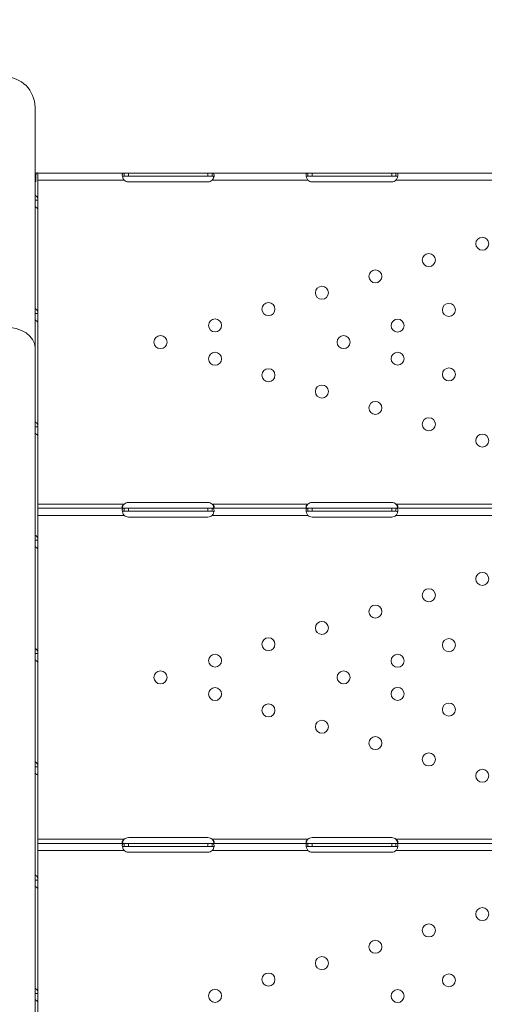
# Model space of a CAD drawing. Units: millimetres. Extents: x 45141 to 57098, y 35337 to 45360.
# Drawn here: x 52210 to 52517, y 42728 to 43372 of the extents above; entities that cross this region are included whole.
import ezdxf

# ---------------------------------------------------------------- set-up
doc = ezdxf.new("R2010")
doc.units = ezdxf.units.MM
doc.styles.get("Standard").update_dxf_attribs({"font": 'arial.ttf'})
doc.dimstyles.new('ISO-25', dxfattribs={"dimtxt": 2.5, "dimasz": 2.5, "dimexe": 1.25, "dimexo": 0.625, "dimtad": 1, "dimtxsty": 'Standard', "dimcen": 2.5, "dimadec": 0, "dimazin": 0, "dimtfac": 1, "dimtmove": 0, "dimatfit": 3, "dimfxl": 1, "dimarcsym": 0})

# ---------------------------------------------------------------- blocks, each defined once
blk = doc.blocks.new('*D40')
at = {"color": 0, "lineweight": -2, "transparency": 16777216}
for p, q in [((45528.85, 45029.81), (45528.85, 45111.06)), ((45628.85, 45109.81), (56997.6, 45109.81)), ((57097.6, 45029.81), (57097.6, 45111.06))]:
    blk.add_line(p, q, dxfattribs=at)
at = {"color": 0, "transparency": 16777216}
for points in [[(45628.85, 45126.48), (45628.85, 45093.15), (45528.85, 45109.81)], [(56997.6, 45126.48), (56997.6, 45093.15), (57097.6, 45109.81)]]:
    blk.add_solid(points, dxfattribs=at)
at = {"layer": 'Defpoints', "color": 0, "transparency": 16777216}
for p in [(57097.6, 45109.81), (45528.85, 38312.01), (57097.6, 38312.01)]:
    blk.add_point(p, dxfattribs=at)
at = {"color": 0, "transparency": 16777216, "insert": (51313.22, 45241.72), "char_height": 180, "attachment_point": 5}
blk.add_mtext('1155', dxfattribs=at)

msp = doc.modelspace()

# ---------------------------------------------------------------- linework, layer by layer
at = {"color": 0, "linetype": 'Continuous', "lineweight": 0}
for p, q in [((52220.361, 43314.453), (52220.361, 43157.499)), ((52221.531, 43271.522), (52220.361, 43271.241)), ((52221.333, 43271.475), (52220.361, 43271.475)), ((52220.361, 43271.43), (52221.148, 43271.43)), ((52220.916, 43270.073), (52220.361, 43269.7)), ((52220.916, 43270.073), (52220.916, 43265.792)), ((52222.292, 43271.475), (52222.282, 43271.475)), ((52222.292, 43271.475), (52222.292, 43271.43)), ((52222.292, 43253.708), (52222.292, 43271.43)), ((52222.296, 43271.523), (52222.296, 43266.823)), ((52222.296, 43271.523), (52278.547, 43271.523)), ((52278.547, 43270.423), (52278.547, 43271.523)), ((52278.547, 43271.523), (52281.296, 43271.523)), ((52278.547, 43269.523), (52278.547, 43270.423)), ((52281.296, 43271.523), (52333.296, 43271.523)), ((52281.296, 43271.523), (52281.296, 43269.523)), ((52333.296, 43271.523), (52333.296, 43269.523)), ((52333.296, 43271.523), (52336.044, 43271.523)), ((52336.044, 43271.523), (52336.044, 43269.945)), ((52336.044, 43271.523), (52398.547, 43271.523)), ((52336.044, 43269.945), (52336.044, 43269.523)), ((52398.547, 43270.423), (52398.547, 43271.523)), ((52398.547, 43271.523), (52401.296, 43271.523)), ((52398.547, 43269.523), (52398.547, 43270.423)), ((52401.296, 43271.523), (52453.296, 43271.523)), ((52401.296, 43271.523), (52401.296, 43269.523)), ((52453.296, 43271.523), (52453.296, 43269.523)), ((52453.296, 43271.523), (52456.044, 43271.523)), ((52456.044, 43271.523), (52456.044, 43269.945)), ((52456.044, 43271.523), (52518.544, 43271.523)), ((52456.044, 43269.945), (52456.044, 43269.523)), ((52222.296, 43175.039), (52222.296, 43266.823)), ((52222.296, 43266.823), (52278.547, 43266.823)), ((52278.547, 43269.523), (52281.296, 43269.523)), ((52281.296, 43269.523), (52333.296, 43269.523)), ((52333.296, 43265.729), (52281.296, 43265.729)), ((52333.296, 43269.523), (52336.044, 43269.523)), ((52336.044, 43266.823), (52398.547, 43266.823)), ((52398.547, 43269.523), (52401.296, 43269.523)), ((52401.296, 43269.523), (52453.296, 43269.523)), ((52453.296, 43265.729), (52401.296, 43265.729)), ((52453.296, 43269.523), (52456.044, 43269.523)), ((52456.044, 43266.823), (52518.551, 43266.823)), ((52220.717, 43253.708), (52220.361, 43253.708)), ((52222.292, 43253.708), (52220.717, 43253.708)), ((52222.285, 43253.963), (52222.285, 43253.963)), ((52222.292, 43247.685), (52222.292, 43253.708)), ((52222.292, 43179.694), (52222.292, 43247.685)), ((52220.717, 43179.694), (52220.361, 43179.694)), ((52222.292, 43179.694), (52220.717, 43179.694)), ((52222.285, 43179.949), (52222.285, 43179.949)), ((52222.292, 43173.671), (52222.292, 43179.694)), ((52222.292, 43175.039), (52222.296, 43175.039)), ((52222.292, 43105.681), (52222.292, 43173.671)), ((52220.361, 42564.03), (52220.361, 43157.499)), ((52222.296, 43147.029), (52222.292, 43147.029)), ((52222.296, 43055.245), (52222.296, 43147.029)), ((52220.717, 43105.681), (52220.361, 43105.681)), ((52222.292, 43105.681), (52220.717, 43105.681)), ((52222.285, 43105.935), (52222.285, 43105.935)), ((52222.292, 43099.658), (52222.292, 43105.681)), ((52222.292, 43031.667), (52222.292, 43099.658)), ((52222.296, 43052.545), (52222.296, 43055.245)), ((52222.296, 43055.245), (52278.547, 43055.245)), ((52222.296, 43052.545), (52222.296, 43047.845)), ((52222.296, 43052.545), (52278.547, 43052.545)), ((52278.547, 43051.445), (52278.547, 43052.545)), ((52278.547, 43052.545), (52281.296, 43052.545)), ((52278.547, 43050.545), (52278.547, 43051.445)), ((52281.296, 43056.339), (52333.296, 43056.339)), ((52281.296, 43052.545), (52333.296, 43052.545)), ((52281.296, 43052.545), (52281.296, 43050.545)), ((52333.296, 43052.545), (52333.296, 43050.545)), ((52333.296, 43052.545), (52336.044, 43052.545)), ((52336.044, 43055.245), (52398.547, 43055.245)), ((52336.044, 43052.545), (52336.044, 43050.967)), ((52336.044, 43052.545), (52398.547, 43052.545)), ((52336.044, 43050.967), (52336.044, 43050.545)), ((52398.547, 43051.445), (52398.547, 43052.545)), ((52398.547, 43052.545), (52401.296, 43052.545)), ((52398.547, 43050.545), (52398.547, 43051.445)), ((52401.296, 43056.339), (52453.296, 43056.339)), ((52401.296, 43052.545), (52453.296, 43052.545)), ((52401.296, 43052.545), (52401.296, 43050.545)), ((52453.296, 43052.545), (52453.296, 43050.545)), ((52453.296, 43052.545), (52456.044, 43052.545)), ((52456.044, 43055.245), (52518.544, 43055.245)), ((52456.044, 43052.545), (52456.044, 43050.967)), ((52456.044, 43052.545), (52518.544, 43052.545)), ((52456.044, 43050.967), (52456.044, 43050.545)), ((52222.296, 42956.061), (52222.296, 43047.845)), ((52222.296, 43047.845), (52278.547, 43047.845)), ((52278.547, 43050.545), (52281.296, 43050.545)), ((52281.296, 43050.545), (52333.296, 43050.545)), ((52333.296, 43046.751), (52281.296, 43046.751)), ((52333.296, 43050.545), (52336.044, 43050.545)), ((52336.044, 43047.845), (52398.547, 43047.845)), ((52398.547, 43050.545), (52401.296, 43050.545)), ((52401.296, 43050.545), (52453.296, 43050.545)), ((52453.296, 43046.751), (52401.296, 43046.751)), ((52453.296, 43050.545), (52456.044, 43050.545)), ((52456.044, 43047.845), (52518.551, 43047.845)), ((52220.717, 43031.667), (52220.361, 43031.667)), ((52222.292, 43031.667), (52220.717, 43031.667)), ((52222.285, 43031.921), (52222.285, 43031.921)), ((52222.292, 43025.644), (52222.292, 43031.667)), ((52222.292, 42957.653), (52222.292, 43025.644)), ((52220.717, 42957.653), (52220.361, 42957.653)), ((52222.292, 42957.653), (52220.717, 42957.653)), ((52222.285, 42957.907), (52222.285, 42957.907)), ((52222.292, 42951.63), (52222.292, 42957.653)), ((52222.292, 42956.061), (52222.296, 42956.061)), ((52222.292, 42883.639), (52222.292, 42951.63)), ((52222.296, 42928.051), (52222.292, 42928.051)), ((52222.296, 42836.267), (52222.296, 42928.051)), ((52220.717, 42883.639), (52220.361, 42883.639)), ((52222.292, 42883.639), (52220.717, 42883.639)), ((52222.285, 42883.893), (52222.285, 42883.893)), ((52222.292, 42877.616), (52222.292, 42883.639)), ((52222.292, 42809.625), (52222.292, 42877.616)), ((52222.296, 42833.567), (52222.296, 42836.267)), ((52222.296, 42836.267), (52278.547, 42836.267)), ((52222.296, 42833.567), (52222.296, 42828.867)), ((52222.296, 42833.567), (52278.547, 42833.567)), ((52278.547, 42832.467), (52278.547, 42833.567)), ((52278.547, 42833.567), (52281.296, 42833.567)), ((52278.547, 42831.567), (52278.547, 42832.467)), ((52281.296, 42837.361), (52333.296, 42837.361)), ((52281.296, 42833.567), (52333.296, 42833.567)), ((52281.296, 42833.567), (52281.296, 42831.567)), ((52333.296, 42833.567), (52333.296, 42831.567)), ((52333.296, 42833.567), (52336.044, 42833.567)), ((52336.044, 42836.267), (52398.547, 42836.267)), ((52336.044, 42833.567), (52336.044, 42831.988)), ((52336.044, 42833.567), (52398.547, 42833.567)), ((52398.547, 42832.467), (52398.547, 42833.567)), ((52398.547, 42833.567), (52401.296, 42833.567)), ((52398.547, 42831.567), (52398.547, 42832.467)), ((52401.296, 42837.361), (52453.296, 42837.361)), ((52401.296, 42833.567), (52453.296, 42833.567)), ((52401.296, 42833.567), (52401.296, 42831.567)), ((52453.296, 42833.567), (52453.296, 42831.567)), ((52453.296, 42833.567), (52456.044, 42833.567)), ((52456.044, 42836.267), (52518.544, 42836.267)), ((52456.044, 42833.567), (52456.044, 42831.988)), ((52456.044, 42833.567), (52518.544, 42833.567)), ((52222.296, 42737.083), (52222.296, 42828.867)), ((52222.296, 42828.867), (52278.547, 42828.867)), ((52278.547, 42831.567), (52281.296, 42831.567)), ((52281.296, 42831.567), (52333.296, 42831.567)), ((52333.296, 42827.773), (52281.296, 42827.773)), ((52333.296, 42831.567), (52336.044, 42831.567)), ((52336.044, 42831.988), (52336.044, 42831.567)), ((52336.044, 42828.867), (52398.547, 42828.867)), ((52398.547, 42831.567), (52401.296, 42831.567)), ((52401.296, 42831.567), (52453.296, 42831.567)), ((52453.296, 42827.773), (52401.296, 42827.773)), ((52453.296, 42831.567), (52456.044, 42831.567)), ((52456.044, 42831.988), (52456.044, 42831.567)), ((52456.044, 42828.867), (52518.551, 42828.867)), ((52220.717, 42809.625), (52220.361, 42809.625)), ((52222.292, 42809.625), (52220.717, 42809.625)), ((52222.285, 42809.879), (52222.285, 42809.879)), ((52222.292, 42803.602), (52222.292, 42809.625)), ((52222.292, 42735.611), (52222.292, 42803.602)), ((52222.035, 42737.083), (52222.035, 42737.083)), ((52222.292, 42737.083), (52222.296, 42737.083)), ((52220.717, 42735.611), (52220.361, 42735.611)), ((52222.292, 42735.611), (52220.717, 42735.611)), ((52222.292, 42729.588), (52222.292, 42735.611)), ((52222.292, 42661.597), (52222.292, 42729.588))]:
    msp.add_line(p, q, dxfattribs=at)
for centre in [(52512.393, 43225.35), (52477.491, 43214.666), (52442.59, 43203.982), (52407.689, 43193.297), (52372.787, 43182.613), (52490.605, 43182.077), (52337.886, 43171.929), (52457.138, 43171.832), (52302.294, 43161.034), (52421.865, 43161.034), (52337.886, 43150.138), (52457.138, 43150.236), (52372.787, 43139.454), (52490.605, 43139.991), (52407.689, 43128.77), (52442.59, 43118.086), (52477.491, 43107.402), (52512.393, 43096.718), (52512.393, 43006.372), (52477.491, 42995.688), (52442.59, 42985.003), (52407.689, 42974.319), (52372.787, 42963.635), (52490.605, 42963.099), (52337.886, 42952.951), (52457.138, 42952.854), (52302.294, 42942.056), (52421.865, 42942.056), (52337.886, 42931.16), (52457.138, 42931.258), (52372.787, 42920.476), (52490.605, 42921.013), (52407.689, 42909.792), (52442.59, 42899.108), (52477.491, 42888.424), (52512.393, 42877.74), (52512.393, 42787.394), (52477.491, 42776.709), (52442.59, 42766.025), (52407.689, 42755.341), (52372.787, 42744.657), (52490.605, 42744.121), (52337.886, 42733.973), (52457.138, 42733.876)]:
    msp.add_circle(centre, 4.25, dxfattribs=at)
for centre, radius, start, end in [((52200.361, 43314.453), 20, 0, 90), ((52281.296, 43269.729), 4, 226.593215, 270), ((52333.296, 43269.729), 4, 270, 313.406785), ((52401.296, 43269.729), 4, 226.593215, 270), ((52453.296, 43269.729), 4, 270, 313.406785), ((52281.296, 43052.339), 4, 90, 133.406785), ((52333.296, 43052.339), 4, 46.593215, 90), ((52401.296, 43052.339), 4, 90, 133.406785), ((52453.296, 43052.339), 4, 46.593215, 90), ((52281.296, 43050.751), 4, 226.593215, 270), ((52333.296, 43050.751), 4, 270, 313.406785), ((52401.296, 43050.751), 4, 226.593215, 270), ((52453.296, 43050.751), 4, 270, 313.406785), ((52281.296, 42833.361), 4, 90, 133.406785), ((52333.296, 42833.361), 4, 46.593215, 90), ((52401.296, 42833.361), 4, 90, 133.406785), ((52453.296, 42833.361), 4, 46.593215, 90), ((52281.296, 42831.773), 4, 226.593215, 270), ((52333.296, 42831.773), 4, 270, 313.406785), ((52401.296, 42831.773), 4, 226.593215, 270), ((52453.296, 42831.773), 4, 270, 313.406785)]:
    msp.add_arc(centre, radius, start, end, dxfattribs=at)
at = {"color": 0, "linetype": 'Continuous', "lineweight": 0, "extrusion": (0, 0, -1)}
for centre, major_axis, ratio, start_param in [((52224.992, 43270.689), (-2.7, 0), 0.6724536, -0.0514888), ((52200.361, 43157.499), (20, 0), 0.6730125, -1.5707963)]:
    msp.add_ellipse(centre, major_axis=major_axis, ratio=ratio, start_param=start_param, end_param=0, dxfattribs=at)
at = {"color": 0, "linetype": 'Continuous', "lineweight": 0}
msp.add_ellipse((52217.592, 43263.557), major_axis=(-4.7, 0), ratio=0.6724536, start_param=-2.3561945, end_param=-2.2007818, dxfattribs=at)
for points, knots in [([(52222.018, 43271.639), (52221.883, 43271.638), (52221.724, 43271.602), (52221.515, 43271.505), (52221.45, 43271.466), (52221.363, 43271.399), (52221.336, 43271.376), (52221.3, 43271.338), (52221.288, 43271.326), (52221.265, 43271.3), (52221.255, 43271.286), (52221.092, 43271.063), (52220.975, 43270.659), (52220.916, 43270.073)], [0, 0, 0, 0, 0.25, 0.25, 0.375, 0.375, 0.4375, 0.4375, 0.46875, 0.46875, 0.5, 0.5, 1, 1, 1, 1]), ([(52278.547, 43271.523), (52278.13, 43271.523), (52277.817, 43271.437), (52277.504, 43271.112), (52277.426, 43270.971), (52277.348, 43270.704), (52277.329, 43270.606), (52277.31, 43270.445), (52277.305, 43270.388), (52277.3, 43270.301), (52277.299, 43270.271), (52277.298, 43270.225), (52277.297, 43270.21), (52277.297, 43270.187), (52277.297, 43270.179), (52277.297, 43270.164), (52277.297, 43270.155), (52277.298, 43269.696), (52277.402, 43269.161), (52277.819, 43268.02), (52278.131, 43267.415), (52278.547, 43266.823)], [0, 0, 0, 0, 0.25, 0.25, 0.375, 0.375, 0.4375, 0.4375, 0.46875, 0.46875, 0.484375, 0.484375, 0.4921875, 0.4921875, 0.4960938, 0.4960938, 0.5, 0.5, 0.75, 0.75, 1, 1, 1, 1]), ([(52336.044, 43266.823), (52336.461, 43267.337), (52336.775, 43267.906), (52337.087, 43268.769), (52337.165, 43269.058), (52337.243, 43269.479), (52337.263, 43269.617), (52337.282, 43269.82), (52337.287, 43269.886), (52337.292, 43269.984), (52337.293, 43270.017), (52337.294, 43270.065), (52337.294, 43270.081), (52337.294, 43270.105), (52337.294, 43270.113), (52337.295, 43270.129), (52337.295, 43270.138), (52337.294, 43270.596), (52337.19, 43270.946), (52336.773, 43271.409), (52336.46, 43271.523), (52336.044, 43271.523)], [0, 0, 0, 0, 0.25, 0.25, 0.375, 0.375, 0.4375, 0.4375, 0.46875, 0.46875, 0.484375, 0.484375, 0.4921875, 0.4921875, 0.4960938, 0.4960938, 0.5, 0.5, 0.75, 0.75, 1, 1, 1, 1]), ([(52398.547, 43271.523), (52398.13, 43271.523), (52397.817, 43271.437), (52397.504, 43271.112), (52397.426, 43270.971), (52397.348, 43270.704), (52397.329, 43270.606), (52397.31, 43270.445), (52397.305, 43270.388), (52397.3, 43270.301), (52397.299, 43270.271), (52397.298, 43270.225), (52397.297, 43270.21), (52397.297, 43270.187), (52397.297, 43270.179), (52397.297, 43270.164), (52397.297, 43270.155), (52397.298, 43269.696), (52397.402, 43269.161), (52397.819, 43268.02), (52398.131, 43267.415), (52398.547, 43266.823)], [0, 0, 0, 0, 0.25, 0.25, 0.375, 0.375, 0.4375, 0.4375, 0.46875, 0.46875, 0.484375, 0.484375, 0.4921875, 0.4921875, 0.4960938, 0.4960938, 0.5, 0.5, 0.75, 0.75, 1, 1, 1, 1]), ([(52456.044, 43266.823), (52456.461, 43267.337), (52456.775, 43267.906), (52457.087, 43268.769), (52457.165, 43269.058), (52457.243, 43269.479), (52457.263, 43269.617), (52457.282, 43269.82), (52457.287, 43269.886), (52457.292, 43269.984), (52457.293, 43270.017), (52457.294, 43270.065), (52457.294, 43270.081), (52457.294, 43270.105), (52457.294, 43270.113), (52457.295, 43270.129), (52457.295, 43270.138), (52457.294, 43270.596), (52457.19, 43270.946), (52456.773, 43271.409), (52456.46, 43271.523), (52456.044, 43271.523)], [0, 0, 0, 0, 0.25, 0.25, 0.375, 0.375, 0.4375, 0.4375, 0.46875, 0.46875, 0.484375, 0.484375, 0.4921875, 0.4921875, 0.4960938, 0.4960938, 0.5, 0.5, 0.75, 0.75, 1, 1, 1, 1]), ([(52278.547, 43269.523), (52278.13, 43269.523), (52277.817, 43269.474), (52277.535, 43269.305), (52277.474, 43269.251), (52277.427, 43269.188)], [0, 0, 0, 0, 0.25, 0.25, 0.3385106, 0.3385106, 0.3385106, 0.3385106]), ([(52337.176, 43269.14), (52337.127, 43269.211), (52337.062, 43269.273), (52336.773, 43269.458), (52336.461, 43269.523), (52336.044, 43269.523)], [0.65326878, 0.65326878, 0.65326878, 0.65326878, 0.75, 0.75, 1, 1, 1, 1]), ([(52398.547, 43269.523), (52398.13, 43269.523), (52397.817, 43269.474), (52397.535, 43269.305), (52397.474, 43269.251), (52397.427, 43269.188)], [0, 0, 0, 0, 0.25, 0.25, 0.3385106, 0.3385106, 0.3385106, 0.3385106]), ([(52457.176, 43269.14), (52457.127, 43269.211), (52457.062, 43269.273), (52456.773, 43269.458), (52456.461, 43269.523), (52456.044, 43269.523)], [0.65326878, 0.65326878, 0.65326878, 0.65326878, 0.75, 0.75, 1, 1, 1, 1]), ([(52220.361, 43256.923), (52220.532, 43256.853), (52220.695, 43256.768), (52221.292, 43256.382), (52221.657, 43255.975), (52222.157, 43254.969), (52222.292, 43254.371), (52222.292, 43253.708)], [0.41332433, 0.41332433, 0.41332433, 0.41332433, 0.5, 0.5, 0.75, 0.75, 1, 1, 1, 1]), ([(52222.292, 43247.685), (52222.292, 43247.851), (52222.182, 43248.079), (52221.74, 43248.601), (52221.407, 43248.896), (52220.792, 43249.326), (52220.584, 43249.459), (52220.361, 43249.591)], [0, 0, 0, 0, 0.25, 0.25, 0.5, 0.5, 0.61095811, 0.61095811, 0.61095811, 0.61095811]), ([(52220.361, 43182.909), (52220.532, 43182.839), (52220.695, 43182.754), (52221.292, 43182.368), (52221.657, 43181.961), (52222.157, 43180.955), (52222.292, 43180.357), (52222.292, 43179.694)], [0.41332433, 0.41332433, 0.41332433, 0.41332433, 0.5, 0.5, 0.75, 0.75, 1, 1, 1, 1]), ([(52222.292, 43173.671), (52222.292, 43173.837), (52222.182, 43174.065), (52221.74, 43174.587), (52221.407, 43174.882), (52220.792, 43175.312), (52220.584, 43175.446), (52220.361, 43175.577)], [0, 0, 0, 0, 0.25, 0.25, 0.5, 0.5, 0.61095811, 0.61095811, 0.61095811, 0.61095811]), ([(52220.361, 43108.895), (52220.532, 43108.825), (52220.695, 43108.74), (52221.292, 43108.354), (52221.657, 43107.948), (52222.157, 43106.942), (52222.292, 43106.343), (52222.292, 43105.681)], [0.41332433, 0.41332433, 0.41332433, 0.41332433, 0.5, 0.5, 0.75, 0.75, 1, 1, 1, 1]), ([(52222.292, 43099.658), (52222.292, 43099.823), (52222.182, 43100.051), (52221.74, 43100.574), (52221.407, 43100.868), (52220.792, 43101.299), (52220.584, 43101.432), (52220.361, 43101.564)], [0, 0, 0, 0, 0.25, 0.25, 0.5, 0.5, 0.61095811, 0.61095811, 0.61095811, 0.61095811]), ([(52278.547, 43055.245), (52278.13, 43054.948), (52277.816, 43054.622), (52277.504, 43054.126), (52277.426, 43053.96), (52277.348, 43053.718), (52277.329, 43053.639), (52277.303, 43053.484), (52277.297, 43053.408), (52277.297, 43053.193), (52277.323, 43053.071), (52277.398, 43052.919), (52277.43, 43052.874), (52277.486, 43052.813), (52277.506, 43052.794), (52277.539, 43052.767), (52277.551, 43052.758), (52277.568, 43052.746), (52277.574, 43052.741), (52277.583, 43052.735), (52277.586, 43052.733), (52277.591, 43052.73), (52277.593, 43052.729), (52277.596, 43052.727), (52277.598, 43052.726), (52277.673, 43052.679), (52277.789, 43052.635), (52278.105, 43052.568), (52278.305, 43052.545), (52278.547, 43052.545)], [0, 0, 0, 0, 0.25, 0.25, 0.375, 0.375, 0.4375, 0.4375, 0.5, 0.5, 0.625, 0.625, 0.6875, 0.6875, 0.71875, 0.71875, 0.734375, 0.734375, 0.7421875, 0.7421875, 0.7460938, 0.7460938, 0.7480469, 0.7480469, 0.75, 0.75, 0.875, 0.875, 1, 1, 1, 1]), ([(52278.547, 43052.545), (52278.13, 43052.545), (52277.817, 43052.459), (52277.504, 43052.134), (52277.426, 43051.992), (52277.348, 43051.726), (52277.329, 43051.628), (52277.31, 43051.466), (52277.305, 43051.41), (52277.3, 43051.323), (52277.299, 43051.293), (52277.298, 43051.247), (52277.297, 43051.232), (52277.297, 43051.209), (52277.297, 43051.201), (52277.297, 43051.185), (52277.297, 43051.177), (52277.298, 43050.718), (52277.402, 43050.183), (52277.819, 43049.042), (52278.131, 43048.437), (52278.547, 43047.845)], [0, 0, 0, 0, 0.25, 0.25, 0.375, 0.375, 0.4375, 0.4375, 0.46875, 0.46875, 0.484375, 0.484375, 0.4921875, 0.4921875, 0.4960938, 0.4960938, 0.5, 0.5, 0.75, 0.75, 1, 1, 1, 1]), ([(52278.547, 43055.245), (52278.129, 43054.729), (52277.816, 43054.16), (52277.526, 43053.358), (52277.46, 43053.13), (52277.41, 43052.906)], [0, 0, 0, 0, 0.25, 0.25, 0.34874716, 0.34874716, 0.34874716, 0.34874716]), ([(52336.044, 43052.545), (52336.462, 43052.545), (52336.775, 43052.594), (52337.088, 43052.781), (52337.166, 43052.862), (52337.244, 43053.016), (52337.263, 43053.072), (52337.289, 43053.195), (52337.295, 43053.263), (52337.294, 43053.478), (52337.269, 43053.632), (52337.193, 43053.87), (52337.162, 43053.95), (52337.105, 43054.071), (52337.085, 43054.112), (52337.052, 43054.172), (52337.041, 43054.192), (52337.023, 43054.223), (52337.017, 43054.233), (52337.008, 43054.248), (52337.005, 43054.253), (52337.001, 43054.261), (52336.999, 43054.263), (52336.996, 43054.268), (52336.994, 43054.271), (52336.919, 43054.393), (52336.803, 43054.533), (52336.487, 43054.857), (52336.287, 43055.041), (52336.044, 43055.245)], [0, 0, 0, 0, 0.25, 0.25, 0.375, 0.375, 0.4375, 0.4375, 0.5, 0.5, 0.625, 0.625, 0.6875, 0.6875, 0.71875, 0.71875, 0.734375, 0.734375, 0.7421875, 0.7421875, 0.7460938, 0.7460938, 0.7480469, 0.7480469, 0.75, 0.75, 0.875, 0.875, 1, 1, 1, 1]), ([(52337.181, 43052.901), (52337.164, 43052.978), (52337.145, 43053.055), (52337.105, 43053.202), (52337.075, 43053.307), (52337.035, 43053.431), (52337.014, 43053.492), (52337.004, 43053.523), (52336.999, 43053.536), (52336.996, 43053.545), (52336.994, 43053.551), (52336.919, 43053.762), (52336.803, 43054.006), (52336.487, 43054.571), (52336.287, 43054.891), (52336.044, 43055.245)], [0.6532396, 0.6532396, 0.6532396, 0.6532396, 0.6875, 0.6875, 0.71875, 0.734375, 0.7421875, 0.74609375, 0.74804687, 0.74804687, 0.75, 0.75, 0.875, 0.875, 1, 1, 1, 1]), ([(52336.044, 43047.845), (52336.461, 43048.359), (52336.775, 43048.928), (52337.087, 43049.791), (52337.165, 43050.08), (52337.243, 43050.501), (52337.263, 43050.639), (52337.282, 43050.841), (52337.287, 43050.908), (52337.292, 43051.006), (52337.293, 43051.039), (52337.294, 43051.087), (52337.294, 43051.103), (52337.294, 43051.127), (52337.294, 43051.135), (52337.295, 43051.151), (52337.295, 43051.159), (52337.294, 43051.618), (52337.19, 43051.968), (52336.773, 43052.431), (52336.46, 43052.545), (52336.044, 43052.545)], [0, 0, 0, 0, 0.25, 0.25, 0.375, 0.375, 0.4375, 0.4375, 0.46875, 0.46875, 0.484375, 0.484375, 0.4921875, 0.4921875, 0.4960938, 0.4960938, 0.5, 0.5, 0.75, 0.75, 1, 1, 1, 1]), ([(52398.547, 43055.245), (52398.13, 43054.948), (52397.816, 43054.622), (52397.504, 43054.126), (52397.426, 43053.96), (52397.348, 43053.718), (52397.329, 43053.639), (52397.303, 43053.484), (52397.297, 43053.408), (52397.297, 43053.193), (52397.323, 43053.071), (52397.398, 43052.919), (52397.43, 43052.874), (52397.486, 43052.813), (52397.506, 43052.794), (52397.539, 43052.767), (52397.551, 43052.758), (52397.568, 43052.746), (52397.574, 43052.741), (52397.583, 43052.735), (52397.586, 43052.733), (52397.591, 43052.73), (52397.593, 43052.729), (52397.596, 43052.727), (52397.598, 43052.726), (52397.673, 43052.679), (52397.789, 43052.635), (52398.105, 43052.568), (52398.305, 43052.545), (52398.547, 43052.545)], [0, 0, 0, 0, 0.25, 0.25, 0.375, 0.375, 0.4375, 0.4375, 0.5, 0.5, 0.625, 0.625, 0.6875, 0.6875, 0.71875, 0.71875, 0.734375, 0.734375, 0.7421875, 0.7421875, 0.7460938, 0.7460938, 0.7480469, 0.7480469, 0.75, 0.75, 0.875, 0.875, 1, 1, 1, 1]), ([(52398.547, 43052.545), (52398.13, 43052.545), (52397.817, 43052.459), (52397.504, 43052.134), (52397.426, 43051.992), (52397.348, 43051.726), (52397.329, 43051.628), (52397.31, 43051.466), (52397.305, 43051.41), (52397.3, 43051.323), (52397.299, 43051.293), (52397.298, 43051.247), (52397.297, 43051.232), (52397.297, 43051.209), (52397.297, 43051.201), (52397.297, 43051.185), (52397.297, 43051.177), (52397.298, 43050.718), (52397.402, 43050.183), (52397.819, 43049.042), (52398.131, 43048.437), (52398.547, 43047.845)], [0, 0, 0, 0, 0.25, 0.25, 0.375, 0.375, 0.4375, 0.4375, 0.46875, 0.46875, 0.484375, 0.484375, 0.4921875, 0.4921875, 0.4960938, 0.4960938, 0.5, 0.5, 0.75, 0.75, 1, 1, 1, 1]), ([(52398.547, 43055.245), (52398.129, 43054.729), (52397.816, 43054.16), (52397.526, 43053.358), (52397.46, 43053.13), (52397.41, 43052.906)], [0, 0, 0, 0, 0.25, 0.25, 0.34874716, 0.34874716, 0.34874716, 0.34874716]), ([(52456.044, 43052.545), (52456.462, 43052.545), (52456.775, 43052.594), (52457.088, 43052.781), (52457.166, 43052.862), (52457.244, 43053.016), (52457.263, 43053.072), (52457.289, 43053.195), (52457.295, 43053.263), (52457.294, 43053.478), (52457.269, 43053.632), (52457.193, 43053.87), (52457.162, 43053.95), (52457.105, 43054.071), (52457.085, 43054.112), (52457.052, 43054.172), (52457.041, 43054.192), (52457.023, 43054.223), (52457.017, 43054.233), (52457.008, 43054.248), (52457.005, 43054.253), (52457.001, 43054.261), (52456.999, 43054.263), (52456.996, 43054.268), (52456.994, 43054.271), (52456.919, 43054.393), (52456.803, 43054.533), (52456.487, 43054.857), (52456.287, 43055.041), (52456.044, 43055.245)], [0, 0, 0, 0, 0.25, 0.25, 0.375, 0.375, 0.4375, 0.4375, 0.5, 0.5, 0.625, 0.625, 0.6875, 0.6875, 0.71875, 0.71875, 0.734375, 0.734375, 0.7421875, 0.7421875, 0.7460938, 0.7460938, 0.7480469, 0.7480469, 0.75, 0.75, 0.875, 0.875, 1, 1, 1, 1]), ([(52457.181, 43052.901), (52457.164, 43052.978), (52457.145, 43053.055), (52457.105, 43053.202), (52457.075, 43053.307), (52457.035, 43053.431), (52457.014, 43053.492), (52457.004, 43053.523), (52456.999, 43053.536), (52456.996, 43053.545), (52456.994, 43053.551), (52456.919, 43053.762), (52456.803, 43054.006), (52456.487, 43054.571), (52456.287, 43054.891), (52456.044, 43055.245)], [0.6532396, 0.6532396, 0.6532396, 0.6532396, 0.6875, 0.6875, 0.71875, 0.734375, 0.7421875, 0.74609375, 0.74804687, 0.74804687, 0.75, 0.75, 0.875, 0.875, 1, 1, 1, 1]), ([(52456.044, 43047.845), (52456.461, 43048.359), (52456.775, 43048.928), (52457.087, 43049.791), (52457.165, 43050.08), (52457.243, 43050.501), (52457.263, 43050.639), (52457.282, 43050.841), (52457.287, 43050.908), (52457.292, 43051.006), (52457.293, 43051.039), (52457.294, 43051.087), (52457.294, 43051.103), (52457.294, 43051.127), (52457.294, 43051.135), (52457.295, 43051.151), (52457.295, 43051.159), (52457.294, 43051.618), (52457.19, 43051.968), (52456.773, 43052.431), (52456.46, 43052.545), (52456.044, 43052.545)], [0, 0, 0, 0, 0.25, 0.25, 0.375, 0.375, 0.4375, 0.4375, 0.46875, 0.46875, 0.484375, 0.484375, 0.4921875, 0.4921875, 0.4960938, 0.4960938, 0.5, 0.5, 0.75, 0.75, 1, 1, 1, 1]), ([(52278.547, 43050.545), (52278.13, 43050.545), (52277.817, 43050.496), (52277.535, 43050.327), (52277.474, 43050.273), (52277.427, 43050.209)], [0, 0, 0, 0, 0.25, 0.25, 0.3385106, 0.3385106, 0.3385106, 0.3385106]), ([(52337.176, 43050.162), (52337.127, 43050.233), (52337.062, 43050.295), (52336.773, 43050.479), (52336.461, 43050.545), (52336.044, 43050.545)], [0.65326878, 0.65326878, 0.65326878, 0.65326878, 0.75, 0.75, 1, 1, 1, 1]), ([(52398.547, 43050.545), (52398.13, 43050.545), (52397.817, 43050.496), (52397.535, 43050.327), (52397.474, 43050.273), (52397.427, 43050.209)], [0, 0, 0, 0, 0.25, 0.25, 0.3385106, 0.3385106, 0.3385106, 0.3385106]), ([(52457.176, 43050.162), (52457.127, 43050.233), (52457.062, 43050.295), (52456.773, 43050.479), (52456.461, 43050.545), (52456.044, 43050.545)], [0.65326878, 0.65326878, 0.65326878, 0.65326878, 0.75, 0.75, 1, 1, 1, 1]), ([(52220.361, 43034.881), (52220.532, 43034.811), (52220.695, 43034.726), (52221.292, 43034.34), (52221.657, 43033.934), (52222.157, 43032.928), (52222.292, 43032.329), (52222.292, 43031.667)], [0.41332433, 0.41332433, 0.41332433, 0.41332433, 0.5, 0.5, 0.75, 0.75, 1, 1, 1, 1]), ([(52222.292, 43025.644), (52222.292, 43025.809), (52222.182, 43026.037), (52221.74, 43026.56), (52221.407, 43026.854), (52220.792, 43027.285), (52220.584, 43027.418), (52220.361, 43027.55)], [0, 0, 0, 0, 0.25, 0.25, 0.5, 0.5, 0.61095811, 0.61095811, 0.61095811, 0.61095811]), ([(52220.361, 42960.867), (52220.532, 42960.797), (52220.695, 42960.712), (52221.292, 42960.326), (52221.657, 42959.92), (52222.157, 42958.914), (52222.292, 42958.315), (52222.292, 42957.653)], [0.41332433, 0.41332433, 0.41332433, 0.41332433, 0.5, 0.5, 0.75, 0.75, 1, 1, 1, 1]), ([(52222.292, 42951.63), (52222.292, 42951.795), (52222.182, 42952.023), (52221.74, 42952.546), (52221.407, 42952.84), (52220.792, 42953.271), (52220.584, 42953.404), (52220.361, 42953.536)], [0, 0, 0, 0, 0.25, 0.25, 0.5, 0.5, 0.61095811, 0.61095811, 0.61095811, 0.61095811]), ([(52220.361, 42886.854), (52220.532, 42886.783), (52220.695, 42886.698), (52221.292, 42886.312), (52221.657, 42885.906), (52222.157, 42884.9), (52222.292, 42884.301), (52222.292, 42883.639)], [0.41332433, 0.41332433, 0.41332433, 0.41332433, 0.5, 0.5, 0.75, 0.75, 1, 1, 1, 1]), ([(52222.292, 42877.616), (52222.292, 42877.781), (52222.182, 42878.009), (52221.74, 42878.532), (52221.407, 42878.826), (52220.792, 42879.257), (52220.584, 42879.39), (52220.361, 42879.522)], [0, 0, 0, 0, 0.25, 0.25, 0.5, 0.5, 0.61095811, 0.61095811, 0.61095811, 0.61095811]), ([(52278.547, 42836.267), (52278.13, 42835.97), (52277.816, 42835.644), (52277.504, 42835.148), (52277.426, 42834.982), (52277.348, 42834.74), (52277.329, 42834.661), (52277.303, 42834.506), (52277.297, 42834.43), (52277.297, 42834.215), (52277.323, 42834.093), (52277.398, 42833.941), (52277.43, 42833.896), (52277.486, 42833.835), (52277.506, 42833.816), (52277.539, 42833.789), (52277.551, 42833.78), (52277.568, 42833.768), (52277.574, 42833.763), (52277.583, 42833.757), (52277.586, 42833.755), (52277.591, 42833.752), (52277.593, 42833.751), (52277.596, 42833.749), (52277.598, 42833.748), (52277.673, 42833.701), (52277.789, 42833.657), (52278.105, 42833.589), (52278.305, 42833.567), (52278.547, 42833.567)], [0, 0, 0, 0, 0.25, 0.25, 0.375, 0.375, 0.4375, 0.4375, 0.5, 0.5, 0.625, 0.625, 0.6875, 0.6875, 0.71875, 0.71875, 0.734375, 0.734375, 0.7421875, 0.7421875, 0.7460938, 0.7460938, 0.7480469, 0.7480469, 0.75, 0.75, 0.875, 0.875, 1, 1, 1, 1]), ([(52278.547, 42833.567), (52278.13, 42833.567), (52277.817, 42833.481), (52277.504, 42833.156), (52277.426, 42833.014), (52277.348, 42832.748), (52277.329, 42832.65), (52277.31, 42832.488), (52277.305, 42832.432), (52277.3, 42832.345), (52277.299, 42832.315), (52277.298, 42832.269), (52277.297, 42832.254), (52277.297, 42832.231), (52277.297, 42832.223), (52277.297, 42832.207), (52277.297, 42832.199), (52277.298, 42831.74), (52277.402, 42831.205), (52277.819, 42830.064), (52278.131, 42829.459), (52278.547, 42828.867)], [0, 0, 0, 0, 0.25, 0.25, 0.375, 0.375, 0.4375, 0.4375, 0.46875, 0.46875, 0.484375, 0.484375, 0.4921875, 0.4921875, 0.4960938, 0.4960938, 0.5, 0.5, 0.75, 0.75, 1, 1, 1, 1]), ([(52278.547, 42836.267), (52278.129, 42835.75), (52277.816, 42835.182), (52277.526, 42834.379), (52277.46, 42834.152), (52277.41, 42833.928)], [0, 0, 0, 0, 0.25, 0.25, 0.34874716, 0.34874716, 0.34874716, 0.34874716]), ([(52336.044, 42833.567), (52336.462, 42833.567), (52336.775, 42833.616), (52337.088, 42833.803), (52337.166, 42833.884), (52337.244, 42834.037), (52337.263, 42834.094), (52337.289, 42834.217), (52337.295, 42834.285), (52337.294, 42834.5), (52337.269, 42834.654), (52337.193, 42834.892), (52337.162, 42834.972), (52337.105, 42835.093), (52337.085, 42835.133), (52337.052, 42835.194), (52337.041, 42835.214), (52337.023, 42835.245), (52337.017, 42835.255), (52337.008, 42835.27), (52337.005, 42835.275), (52337.001, 42835.283), (52336.999, 42835.285), (52336.996, 42835.29), (52336.994, 42835.293), (52336.919, 42835.415), (52336.803, 42835.555), (52336.487, 42835.879), (52336.287, 42836.063), (52336.044, 42836.267)], [0, 0, 0, 0, 0.25, 0.25, 0.375, 0.375, 0.4375, 0.4375, 0.5, 0.5, 0.625, 0.625, 0.6875, 0.6875, 0.71875, 0.71875, 0.734375, 0.734375, 0.7421875, 0.7421875, 0.7460938, 0.7460938, 0.7480469, 0.7480469, 0.75, 0.75, 0.875, 0.875, 1, 1, 1, 1]), ([(52337.181, 42833.923), (52337.164, 42834), (52337.145, 42834.077), (52337.105, 42834.224), (52337.075, 42834.329), (52337.035, 42834.453), (52337.014, 42834.514), (52337.004, 42834.545), (52336.999, 42834.558), (52336.996, 42834.567), (52336.994, 42834.572), (52336.919, 42834.784), (52336.803, 42835.028), (52336.487, 42835.593), (52336.287, 42835.913), (52336.044, 42836.267)], [0.6532396, 0.6532396, 0.6532396, 0.6532396, 0.6875, 0.6875, 0.71875, 0.734375, 0.7421875, 0.74609375, 0.74804687, 0.74804687, 0.75, 0.75, 0.875, 0.875, 1, 1, 1, 1]), ([(52336.044, 42828.867), (52336.461, 42829.381), (52336.775, 42829.95), (52337.087, 42830.813), (52337.165, 42831.102), (52337.243, 42831.523), (52337.263, 42831.661), (52337.282, 42831.863), (52337.287, 42831.93), (52337.292, 42832.028), (52337.293, 42832.061), (52337.294, 42832.109), (52337.294, 42832.125), (52337.294, 42832.149), (52337.294, 42832.157), (52337.295, 42832.173), (52337.295, 42832.181), (52337.294, 42832.64), (52337.19, 42832.99), (52336.773, 42833.453), (52336.46, 42833.567), (52336.044, 42833.567)], [0, 0, 0, 0, 0.25, 0.25, 0.375, 0.375, 0.4375, 0.4375, 0.46875, 0.46875, 0.484375, 0.484375, 0.4921875, 0.4921875, 0.4960938, 0.4960938, 0.5, 0.5, 0.75, 0.75, 1, 1, 1, 1]), ([(52398.547, 42836.267), (52398.13, 42835.97), (52397.816, 42835.644), (52397.504, 42835.148), (52397.426, 42834.982), (52397.348, 42834.74), (52397.329, 42834.661), (52397.303, 42834.506), (52397.297, 42834.43), (52397.297, 42834.215), (52397.323, 42834.093), (52397.398, 42833.941), (52397.43, 42833.896), (52397.486, 42833.835), (52397.506, 42833.816), (52397.539, 42833.789), (52397.551, 42833.78), (52397.568, 42833.768), (52397.574, 42833.763), (52397.583, 42833.757), (52397.586, 42833.755), (52397.591, 42833.752), (52397.593, 42833.751), (52397.596, 42833.749), (52397.598, 42833.748), (52397.673, 42833.701), (52397.789, 42833.657), (52398.105, 42833.589), (52398.305, 42833.567), (52398.547, 42833.567)], [0, 0, 0, 0, 0.25, 0.25, 0.375, 0.375, 0.4375, 0.4375, 0.5, 0.5, 0.625, 0.625, 0.6875, 0.6875, 0.71875, 0.71875, 0.734375, 0.734375, 0.7421875, 0.7421875, 0.7460938, 0.7460938, 0.7480469, 0.7480469, 0.75, 0.75, 0.875, 0.875, 1, 1, 1, 1]), ([(52398.547, 42833.567), (52398.13, 42833.567), (52397.817, 42833.481), (52397.504, 42833.156), (52397.426, 42833.014), (52397.348, 42832.748), (52397.329, 42832.65), (52397.31, 42832.488), (52397.305, 42832.432), (52397.3, 42832.345), (52397.299, 42832.315), (52397.298, 42832.269), (52397.297, 42832.254), (52397.297, 42832.231), (52397.297, 42832.223), (52397.297, 42832.207), (52397.297, 42832.199), (52397.298, 42831.74), (52397.402, 42831.205), (52397.819, 42830.064), (52398.131, 42829.459), (52398.547, 42828.867)], [0, 0, 0, 0, 0.25, 0.25, 0.375, 0.375, 0.4375, 0.4375, 0.46875, 0.46875, 0.484375, 0.484375, 0.4921875, 0.4921875, 0.4960938, 0.4960938, 0.5, 0.5, 0.75, 0.75, 1, 1, 1, 1]), ([(52398.547, 42836.267), (52398.129, 42835.75), (52397.816, 42835.182), (52397.526, 42834.379), (52397.46, 42834.152), (52397.41, 42833.928)], [0, 0, 0, 0, 0.25, 0.25, 0.34874716, 0.34874716, 0.34874716, 0.34874716]), ([(52456.044, 42833.567), (52456.462, 42833.567), (52456.775, 42833.616), (52457.088, 42833.803), (52457.166, 42833.884), (52457.244, 42834.037), (52457.263, 42834.094), (52457.289, 42834.217), (52457.295, 42834.285), (52457.294, 42834.5), (52457.269, 42834.654), (52457.193, 42834.892), (52457.162, 42834.972), (52457.105, 42835.093), (52457.085, 42835.133), (52457.052, 42835.194), (52457.041, 42835.214), (52457.023, 42835.245), (52457.017, 42835.255), (52457.008, 42835.27), (52457.005, 42835.275), (52457.001, 42835.283), (52456.999, 42835.285), (52456.996, 42835.29), (52456.994, 42835.293), (52456.919, 42835.415), (52456.803, 42835.555), (52456.487, 42835.879), (52456.287, 42836.063), (52456.044, 42836.267)], [0, 0, 0, 0, 0.25, 0.25, 0.375, 0.375, 0.4375, 0.4375, 0.5, 0.5, 0.625, 0.625, 0.6875, 0.6875, 0.71875, 0.71875, 0.734375, 0.734375, 0.7421875, 0.7421875, 0.7460938, 0.7460938, 0.7480469, 0.7480469, 0.75, 0.75, 0.875, 0.875, 1, 1, 1, 1]), ([(52457.181, 42833.923), (52457.164, 42834), (52457.145, 42834.077), (52457.105, 42834.224), (52457.075, 42834.329), (52457.035, 42834.453), (52457.014, 42834.514), (52457.004, 42834.545), (52456.999, 42834.558), (52456.996, 42834.567), (52456.994, 42834.572), (52456.919, 42834.784), (52456.803, 42835.028), (52456.487, 42835.593), (52456.287, 42835.913), (52456.044, 42836.267)], [0.6532396, 0.6532396, 0.6532396, 0.6532396, 0.6875, 0.6875, 0.71875, 0.734375, 0.7421875, 0.74609375, 0.74804688, 0.74804688, 0.75, 0.75, 0.875, 0.875, 1, 1, 1, 1]), ([(52456.044, 42828.867), (52456.461, 42829.381), (52456.775, 42829.95), (52457.087, 42830.813), (52457.165, 42831.102), (52457.243, 42831.523), (52457.263, 42831.661), (52457.282, 42831.863), (52457.287, 42831.93), (52457.292, 42832.028), (52457.293, 42832.061), (52457.294, 42832.109), (52457.294, 42832.125), (52457.294, 42832.149), (52457.294, 42832.157), (52457.295, 42832.173), (52457.295, 42832.181), (52457.294, 42832.64), (52457.19, 42832.99), (52456.773, 42833.453), (52456.46, 42833.567), (52456.044, 42833.567)], [0, 0, 0, 0, 0.25, 0.25, 0.375, 0.375, 0.4375, 0.4375, 0.46875, 0.46875, 0.484375, 0.484375, 0.4921875, 0.4921875, 0.4960938, 0.4960938, 0.5, 0.5, 0.75, 0.75, 1, 1, 1, 1]), ([(52278.547, 42831.567), (52278.13, 42831.567), (52277.817, 42831.518), (52277.535, 42831.349), (52277.474, 42831.295), (52277.427, 42831.231)], [0, 0, 0, 0, 0.25, 0.25, 0.3385106, 0.3385106, 0.3385106, 0.3385106]), ([(52337.176, 42831.184), (52337.127, 42831.255), (52337.062, 42831.317), (52336.773, 42831.501), (52336.461, 42831.567), (52336.044, 42831.567)], [0.65326878, 0.65326878, 0.65326878, 0.65326878, 0.75, 0.75, 1, 1, 1, 1]), ([(52398.547, 42831.567), (52398.13, 42831.567), (52397.817, 42831.518), (52397.535, 42831.349), (52397.474, 42831.295), (52397.427, 42831.231)], [0, 0, 0, 0, 0.25, 0.25, 0.3385106, 0.3385106, 0.3385106, 0.3385106]), ([(52457.176, 42831.184), (52457.127, 42831.255), (52457.062, 42831.317), (52456.773, 42831.501), (52456.461, 42831.567), (52456.044, 42831.567)], [0.65326878, 0.65326878, 0.65326878, 0.65326878, 0.75, 0.75, 1, 1, 1, 1]), ([(52220.361, 42812.84), (52220.532, 42812.769), (52220.695, 42812.684), (52221.292, 42812.298), (52221.657, 42811.892), (52222.157, 42810.886), (52222.292, 42810.287), (52222.292, 42809.625)], [0.41332433, 0.41332433, 0.41332433, 0.41332433, 0.5, 0.5, 0.75, 0.75, 1, 1, 1, 1]), ([(52222.292, 42803.602), (52222.292, 42803.767), (52222.182, 42803.995), (52221.74, 42804.518), (52221.407, 42804.812), (52220.792, 42805.243), (52220.584, 42805.376), (52220.361, 42805.508)], [0, 0, 0, 0, 0.25, 0.25, 0.5, 0.5, 0.61095811, 0.61095811, 0.61095811, 0.61095811]), ([(52220.361, 42738.826), (52220.532, 42738.756), (52220.695, 42738.671), (52221.292, 42738.285), (52221.657, 42737.878), (52222.157, 42736.872), (52222.292, 42736.273), (52222.292, 42735.611)], [0.41332433, 0.41332433, 0.41332433, 0.41332433, 0.5, 0.5, 0.75, 0.75, 1, 1, 1, 1]), ([(52222.292, 42729.588), (52222.292, 42729.754), (52222.182, 42729.981), (52221.74, 42730.504), (52221.407, 42730.798), (52220.792, 42731.229), (52220.584, 42731.362), (52220.361, 42731.494)], [0, 0, 0, 0, 0.25, 0.25, 0.5, 0.5, 0.61095811, 0.61095811, 0.61095811, 0.61095811])]:
    msp.add_open_spline(points, degree=3, knots=knots, dxfattribs=at)
for points in [[(52221.531, 43271.522), (52221.542, 43271.525), (52221.532, 43271.518), (52221.64, 43271.561)], [(52222.292, 43271.43), (52222.292, 43271.507), (52222.199, 43271.584), (52222.018, 43271.639)], [(52222.292, 43253.963), (52222.292, 43253.963), (52222.293, 43253.962), (52222.296, 43253.96)], [(52222.292, 43252.038), (52222.293, 43252.038), (52222.295, 43252.037), (52222.296, 43252.036)], [(52222.296, 43247.764), (52222.293, 43247.821), (52222.292, 43247.879), (52222.292, 43247.94)], [(52222.292, 43179.949), (52222.292, 43179.949), (52222.293, 43179.948), (52222.296, 43179.946)], [(52222.292, 43178.024), (52222.293, 43178.024), (52222.295, 43178.023), (52222.296, 43178.022)], [(52222.292, 43105.935), (52222.292, 43105.935), (52222.293, 43105.934), (52222.296, 43105.932)], [(52222.292, 43104.01), (52222.293, 43104.01), (52222.295, 43104.009), (52222.296, 43104.008)], [(52222.296, 43099.736), (52222.293, 43099.793), (52222.292, 43099.852), (52222.292, 43099.912)], [(52222.292, 43031.921), (52222.292, 43031.921), (52222.293, 43031.92), (52222.296, 43031.918)], [(52222.292, 43029.996), (52222.293, 43029.996), (52222.295, 43029.995), (52222.296, 43029.994)], [(52222.296, 43025.722), (52222.293, 43025.779), (52222.292, 43025.838), (52222.292, 43025.898)], [(52222.292, 42957.907), (52222.292, 42957.907), (52222.293, 42957.906), (52222.296, 42957.904)], [(52222.292, 42883.893), (52222.292, 42883.893), (52222.293, 42883.892), (52222.296, 42883.89)], [(52222.292, 42881.969), (52222.293, 42881.968), (52222.295, 42881.967), (52222.296, 42881.967)], [(52222.296, 42877.694), (52222.293, 42877.751), (52222.292, 42877.81), (52222.292, 42877.87)], [(52222.292, 42809.879), (52222.292, 42809.879), (52222.293, 42809.878), (52222.296, 42809.876)], [(52222.292, 42807.955), (52222.293, 42807.954), (52222.295, 42807.953), (52222.296, 42807.953)], [(52222.296, 42803.68), (52222.293, 42803.737), (52222.292, 42803.796), (52222.292, 42803.856)]]:
    msp.add_open_spline(points, degree=3, dxfattribs=at)

# ---------------------------------------------------------------- dimensions: what is measured, and where the dimension line sits
dim = msp.add_linear_dim(base=(57097.595, 45109.813), p1=(45528.854, 38312.01), p2=(57097.595, 38312.01), text='1155', dimstyle='ISO-25', override={"dimtxt": 180, "dimasz": 100, "dimgap": 40, "dimtad": 2, "dimfxl": 80, "dimfxlon": 1})
dim.commit()
dim.dimension.update_dxf_attribs({"geometry": '*D40', "text_midpoint": (51313.225, 45241.716)})

doc.saveas('drawing.dxf')
